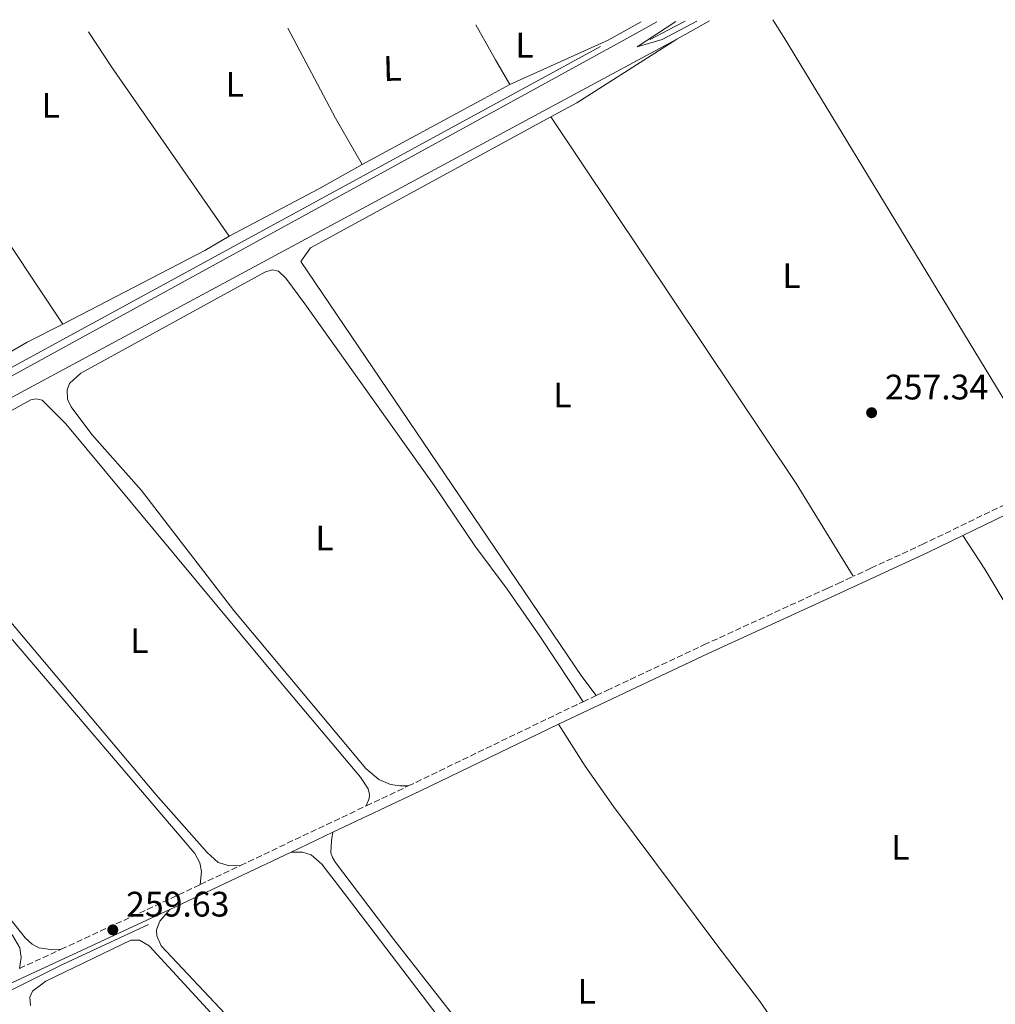
# Model space of a CAD drawing. Units: metres. Extents: x 622581 to 626076, y 4643905 to 4646277.
# Drawn here: x 625363 to 625638, y 4645992 to 4646270 of the extents above; entities that cross this region are included whole.
import ezdxf
from ezdxf.enums import TextEntityAlignment as Align

# ---------------------------------------------------------------- set-up
doc = ezdxf.new("R2010")
doc.units = ezdxf.units.M
doc.header["$MEASUREMENT"] = 0
doc.linetypes.add('DGN Style 3', pattern=[2.435890702152634, 1.739921930109024, -0.6959687720436097])
doc.linetypes.add('DGN Style 7', pattern=[3.4798438602180486, 1.565929737098122, -0.6959687720436097, 0.5219765790327072, -0.6959687720436097])
for name, color, linetype, lineweight in [('Acequia de obra', 4, 'Continuous', 0), ('Acequia sin especificar', 4, 'Continuous', 0), ('Balsa-alberca', 142, 'Continuous', 0), ('Camino', 7, 'DGN Style 3', 0), ('Cota de punto acotado terreno', 7, 'Continuous', 0), ('Curva de nivel intermedia', 30, 'Continuous', 0), ('Etiqueta de uso rústico', 92, 'Continuous', 0), ('Gasoducto', 7, 'Continuous', 13), ('Línea blanca (vial)', 7, 'Continuous', 13), ('Línea de cambio de uso (parcela vista)', 92, 'Continuous', 0), ('Línea eléctrica', 6, 'DGN Style 7', 0), ('Margen derecho', 7, 'Continuous', 0), ('Punto acotado terreno (símbolo)', 7, 'Continuous', 0), ('Tubería', 7, 'Continuous', 0)]:
    doc.layers.add(name, color=color, linetype=linetype, lineweight=lineweight)
doc.styles.add('Style-Arial', font='arial.ttf')

# ---------------------------------------------------------------- blocks, each defined once
blk = doc.blocks.new('5PATER')
at = {"layer": 'Balsa-alberca', "linetype": 'Continuous', "lineweight": 0}
h = blk.add_hatch(color=51, dxfattribs=at)
edge = h.paths.add_edge_path()
edge.add_ellipse((0, 0), major_axis=(-0.1095731443231308, -0.1110710700762829), ratio=0.9994222409660317, start_angle=0, end_angle=360)

msp = doc.modelspace()

# ---------------------------------------------------------------- linework, layer by layer
at = {"layer": 'Acequia de obra', "color": 4, "linetype": 'Continuous', "lineweight": 0, "extrusion": (-0.2112977844707178, 0.4143563553677331, 0.8852468904458998), "elevation": 1793258.950072381, "flags": 128}
msp.add_lwpolyline([(-2667517.417126049, -3412474.405905408), (-2667532.963865058, -3412475.201396602), (-2668003.132529468, -3412487.069265217)], dxfattribs=at)
at = {"layer": 'Acequia de obra', "color": 4, "linetype": 'Continuous', "lineweight": 0, "extrusion": (-0.169926024679213, 0.3319710119345841, 0.9278579596963361), "elevation": 1436369.585258633, "flags": 128}
msp.add_lwpolyline([(-2673406.334679122, -3572979.662577104), (-2673506.793426987, -3572983.362965919), (-2673873.480608648, -3572993.60607119)], dxfattribs=at)
at = {"layer": 'Acequia sin especificar', "color": 4, "linetype": 'Continuous', "lineweight": 0, "extrusion": (0.01569304144653702, 0.008818806986621122, 0.9998379654191424), "elevation": 51047.27838185152, "flags": 128}
msp.add_lwpolyline([(3744053.909002929, -2821088.597856111), (3744053.909002929, -2821099.152712813)], dxfattribs=at)
at = {"layer": 'Acequia sin especificar', "color": 4, "linetype": 'Continuous', "lineweight": 0, "extrusion": (0.4379713577657307, -0.8495588985281722, 0.2939911014102998), "elevation": -3673231.546488444, "flags": 128}
msp.add_lwpolyline([(2685031.847239003, 1130093.011435512), (2685026.345826781, 1130092.938199059), (2685020.709708632, 1130092.718489697)], dxfattribs=at)
at = {"layer": 'Acequia sin especificar', "color": 4, "linetype": 'Continuous', "lineweight": 0}
msp.add_polyline3d([(625236.2199999997, 4645915.439999999, 261.8399999999965), (625220.7999999998, 4645931.289999999, 261.7700000000041), (625228.8600000005, 4645935.199999999, 261.1000000000058), (625246.7599999999, 4645943.08, 260.5399999999936), (625301.0899999999, 4645967.550000001, 260.0200000000041), (625332.8399999999, 4645983.619999999, 259.6900000000023), (625357.2100000001, 4645994.640000001, 259.4700000000012), (625375.1799999997, 4646003.57, 259.320000000007), (625399.4000000004, 4646014.92, 258.9400000000023)], dxfattribs=at)
at = {"layer": 'Camino', "color": 7, "linetype": 'DGN Style 3', "lineweight": 0, "extrusion": (0.004394542753128151, 0.002061782792759016, 0.9999882184534509), "elevation": 12586.12329610202, "flags": 128}
msp.add_lwpolyline([(625514.8459324354, 4646061.635241925), (625518.5759843095, 4646063.385245644)], dxfattribs=at)
at = {"layer": 'Camino', "color": 7, "linetype": 'DGN Style 3', "lineweight": 0, "extrusion": (-0.3817673392842886, 0.8129215127124533, 0.4397866674026077), "elevation": 3538206.125864355, "flags": 128}
msp.add_lwpolyline([(-2541104.664953337, -1732315.831599516), (-2541107.277210614, -1732315.845233117), (-2541152.263888259, -1732316.978462223), (-2541157.439444158, -1732317.010246015), (-2541159.407688663, -1732317.011865991)], dxfattribs=at)
at = {"layer": 'Camino', "color": 7, "linetype": 'DGN Style 3', "lineweight": 0, "extrusion": (0.00346062671897222, 0.001639398588827407, 0.9999926681906118), "elevation": 10040.3599253636, "flags": 128}
msp.add_lwpolyline([(625456.2479159042, 4646038.163262811), (625468.048018279, 4646043.753270322)], dxfattribs=at)
at = {"layer": 'Camino', "color": 7, "linetype": 'DGN Style 3', "lineweight": 0, "extrusion": (-0.1095030221554635, 0.239940437782591, 0.9645919730412019), "elevation": 1046534.998571065, "flags": 128}
msp.add_lwpolyline([(-2497924.413912685, -3826474.119607558), (-2497929.118968451, -3826474.195437888), (-2497963.69219275, -3826474.726250202)], dxfattribs=at)
at = {"layer": 'Camino', "color": 7, "linetype": 'DGN Style 3', "lineweight": 0, "extrusion": (0.003590596238696028, 0.001702138411524233, 0.9999921051405751), "elevation": 10413.14678699604, "flags": 128}
msp.add_lwpolyline([(625409.0671788495, 4646015.155779923), (625420.4372850817, 4646020.545787733)], dxfattribs=at)
at = {"layer": 'Camino', "color": 7, "linetype": 'DGN Style 3', "lineweight": 0, "extrusion": (0.2198031428884208, -0.454626519724861, 0.8631345815915574), "elevation": -1974514.8671396, "flags": 128}
msp.add_lwpolyline([(2585319.661296309, 3375484.59820499), (2585352.233303294, 3375483.944705939), (2585362.955098669, 3375483.845690931)], dxfattribs=at)
at = {"layer": 'Camino', "color": 7, "linetype": 'DGN Style 3', "lineweight": 0, "extrusion": (0.009116363300909347, 0.004212923635943035, 0.9999495703257257), "elevation": 25534.14695649785, "flags": 128}
msp.add_lwpolyline([(625334.6635485535, 4645936.116494265), (625346.4142454128, 4645941.546542455)], dxfattribs=at)
at = {"layer": 'Camino', "color": 7, "linetype": 'DGN Style 3', "lineweight": 0}
for points in [[(625654.8799999991, 4646139.870000001, 257.1000000000058), (625650.3399999995, 4646137.75, 257.1399999999994), (625643.3299999976, 4646134.480000002, 257.1900000000023), (625618.1000000014, 4646122.280000002, 257.1999999999972), (625603.2499999986, 4646115.420000004, 257.5200000000041), (625598.2699999987, 4646113.120000003, 257.6300000000046)], [(625525.7500000005, 4646079.460000001, 258.0200000000042), (625528.75, 4646080.88, 258.0099999999948), (625556.1399999999, 4646093.780000002, 257.8800000000048), (625590.8999999971, 4646109.710000002, 257.7899999999935), (625593.9999999994, 4646111.140000002, 257.7200000000011), (625598.2699999987, 4646113.120000003, 257.6300000000046)]]:
    msp.add_polyline3d(points, dxfattribs=at)
at = {"layer": 'Curva de nivel intermedia', "color": 30, "linetype": 'Continuous', "lineweight": 0, "elevation": 255, "flags": 128}
msp.add_lwpolyline([(625548.2000000007, 4646269.67), (625537.2800000017, 4646262.52), (625544.3300000015, 4646264.599999999), (625554.1600000019, 4646269.769999999)], dxfattribs=at)
at = {"layer": 'Gasoducto', "color": 7, "linetype": 'Continuous', "lineweight": 13, "extrusion": (-0.00201190649803246, 0.001947485867724836, 0.999996079757835), "elevation": 8070.45377130832, "flags": 128}
msp.add_lwpolyline([(623259.7237336166, 4646222.73378097), (625607.6673906334, 4643949.979471027)], dxfattribs=at)
at = {"layer": 'Línea blanca (vial)', "color": 7, "linetype": 'Continuous', "lineweight": 13, "extrusion": (0.08903518821982752, 0.08364945372729916, 0.9925096997761708), "elevation": 444553.8884562975, "flags": 128}
msp.add_lwpolyline([(2958098.033248759, -3609519.947026508), (2957715.732718071, -3609528.132619849), (2957481.926920658, -3609534.517382656)], dxfattribs=at)
at = {"layer": 'Línea de cambio de uso (parcela vista)', "color": 92, "linetype": 'Continuous', "lineweight": 0, "extrusion": (0.7067151162830299, 0.4349241577851358, 0.5580275274499941), "elevation": 2463021.476850232, "flags": 128}
msp.add_lwpolyline([(3629103.383051266, -1655990.645535166), (3629097.558363032, -1655990.681687478), (3628950.868097142, -1655989.307899607)], dxfattribs=at)
at = {"layer": 'Línea de cambio de uso (parcela vista)', "color": 92, "linetype": 'Continuous', "lineweight": 0, "extrusion": (0.1358089814121198, 0.07203627865548835, 0.988112693535141), "elevation": 419894.2629905135, "flags": 128}
msp.add_lwpolyline([(3811481.286962213, -2697210.710965259), (3811496.365834708, -2697210.190576679), (3811525.083701425, -2697210.255625251)], dxfattribs=at)
at = {"layer": 'Línea de cambio de uso (parcela vista)', "color": 92, "linetype": 'Continuous', "lineweight": 0, "extrusion": (0.8237205360298924, 0.4670192916613558, 0.3215236534669761), "elevation": 2685210.143995129, "flags": 128}
msp.add_lwpolyline([(3733345.054772143, -911500.8717575334), (3733333.695480575, -911500.7555891733), (3733325.73272598, -911501.0512904536)], dxfattribs=at)
at = {"layer": 'Línea de cambio de uso (parcela vista)', "color": 92, "linetype": 'Continuous', "lineweight": 0, "extrusion": (0.0577061952900885, -0.07592743817699267, 0.9954421224546514), "elevation": -316427.0519658439, "flags": 128}
msp.add_lwpolyline([(3309447.222322583, 3305533.49900842), (3309436.618096631, 3305535.071869496), (3309407.011449546, 3305541.992458227)], dxfattribs=at)
at = {"layer": 'Línea de cambio de uso (parcela vista)', "color": 92, "linetype": 'Continuous', "lineweight": 0, "extrusion": (0.6501914765330298, 0.4332426304411295, 0.6241409031719118), "elevation": 2419699.739180815, "flags": 128}
msp.add_lwpolyline([(3519683.424357892, -1932615.974136879), (3519697.280756165, -1932615.884543967), (3519781.198609198, -1932616.102126754)], dxfattribs=at)
at = {"layer": 'Línea de cambio de uso (parcela vista)', "color": 92, "linetype": 'Continuous', "lineweight": 0, "extrusion": (0.1676775252259054, 0.1186000970157034, 0.9786819016013231), "elevation": 656162.0748820724, "flags": 128}
msp.add_lwpolyline([(3432162.228210039, -3125477.884458669), (3432150.417660783, -3125477.446250683), (3432092.19706843, -3125477.008042697)], dxfattribs=at)
at = {"layer": 'Línea de cambio de uso (parcela vista)', "color": 92, "linetype": 'Continuous', "lineweight": 0, "extrusion": (0.05203217022118704, -0.03011729706071839, 0.9981911648977014), "elevation": -107128.7004077304, "flags": 128}
msp.add_lwpolyline([(4334554.738403574, 1782974.063429021), (4334561.812626173, 1782969.738735436), (4334591.548119444, 1782954.26963915)], dxfattribs=at)
at = {"layer": 'Línea de cambio de uso (parcela vista)', "color": 92, "linetype": 'Continuous', "lineweight": 0, "extrusion": (0.3162130820404054, -0.5718664631871644, 0.7569531260443485), "elevation": -2459049.533886008, "flags": 128}
msp.add_lwpolyline([(2795707.796541738, 2848859.774857768), (2795699.55130276, 2848859.759554828), (2795660.401837889, 2848860.249248927)], dxfattribs=at)
at = {"layer": 'Línea de cambio de uso (parcela vista)', "color": 92, "linetype": 'Continuous', "lineweight": 0, "extrusion": (-0.01601325586389419, -0.01023302786610593, 0.9998194140830278), "elevation": -57304.48664367534, "flags": 128}
msp.add_lwpolyline([(-3578132.920860925, 3028435.467678348), (-3578163.606186383, 3028435.993892678), (-3578288.056077352, 3028433.362821029)], dxfattribs=at)
at = {"layer": 'Línea de cambio de uso (parcela vista)', "color": 92, "linetype": 'Continuous', "lineweight": 0, "extrusion": (-0.1333651627607234, 0.263595195796016, 0.9553697222097138), "elevation": 1141554.837634333, "flags": 128}
msp.add_lwpolyline([(-2655651.419932052, -3690936.805303847), (-2655637.441586912, -3690936.195986887), (-2655608.89316571, -3690935.654371811)], dxfattribs=at)
at = {"layer": 'Línea de cambio de uso (parcela vista)', "color": 92, "linetype": 'Continuous', "lineweight": 0, "extrusion": (-0.1947708315520261, 0.3837335073886533, 0.9026698834478388), "elevation": 1661324.514663039, "flags": 128}
msp.add_lwpolyline([(-2660589.947580201, -3484203.500560067), (-2660581.988340069, -3484202.91961554), (-2660536.825862708, -3484202.547811042)], dxfattribs=at)
at = {"layer": 'Línea de cambio de uso (parcela vista)', "color": 92, "linetype": 'Continuous', "lineweight": 0}
for points in [[(625525.75, 4646079.460000001, 258.0200000000041), (625521.6500000004, 4646084.880000001, 257.6900000000023), (625442.3899999997, 4646201.970000001, 257.6000000000058), (625445.1100000005, 4646205.76, 257.5), (625512.9600000001, 4646242.710000001, 257.2400000000052)], [(625472.6900000004, 4646053.970000001, 259.1000000000058), (625470.3399999999, 4646053.970000001, 258.6499999999942), (625467.7300000006, 4646054.380000001, 258.6199999999953), (625464.4400000004, 4646055.83, 258.5399999999936), (625460.7800000003, 4646058.939999999, 258.5399999999936), (625438.8700000001, 4646085.17, 257.9499999999971), (625423.54, 4646103.449999999, 258.0599999999977), (625397.4600000001, 4646137.289999999, 257.9799999999959), (625383.4699999997, 4646153.140000001, 257.9799999999959), (625377.5899999999, 4646160.949999999, 257.9499999999971), (625376.5899999999, 4646163.09, 257.9499999999971), (625376.5199999996, 4646165.77, 257.9499999999971), (625377.1600000003, 4646167.529999999, 257.9100000000035), (625380.4000000004, 4646170.439999999, 257.9499999999971), (625432.2199999997, 4646198.890000001, 258.0599999999977), (625434.3700000001, 4646199.59, 258.0599999999977), (625436.0800000001, 4646199.24, 258.0599999999977), (625438.2300000006, 4646197.26, 258.1000000000058), (625443.5099999999, 4646190, 258.0599999999977), (625480.0099999999, 4646138.75, 258.1499999999942), (625491.4900000002, 4646121.75, 258.1499999999942), (625500.5999999996, 4646109.529999999, 258.1499999999942), (625509.7999999998, 4646096.199999999, 258.1499999999942), (625518.6600000003, 4646082.930000001, 258.1499999999942), (625522.0199999996, 4646077.710000001, 258.0399999999936)], [(625375.2599999999, 4646184.289999999, 257.8800000000047), (625365.25, 4646179.130000001, 258.2700000000041), (625348.5099999999, 4646169.52, 258.2400000000052), (625341.9199999999, 4646166.600000001, 258.3899999999995), (625338.8600000005, 4646164.51, 258.6199999999953)], [(625425.4000000004, 4646031.539999999, 259.3099999999977), (625422.3099999997, 4646031.430000001, 258.8300000000018), (625419.0599999997, 4646032.42, 258.7200000000012), (625415.9600000001, 4646035.25, 258.679999999993), (625401.5599999997, 4646051.609999999, 258.3500000000058), (625350.5800000001, 4646112.08, 258.4199999999983), (625329.5599999997, 4646137.99, 258.3800000000047), (625329.2000000002, 4646139.810000001, 258.3500000000058), (625329.4000000004, 4646141.300000001, 258.3500000000058), (625330.6399999997, 4646143.220000001, 258.3500000000058), (625366.25, 4646162.880000001, 258.4600000000065), (625367.7300000006, 4646163.199999999, 258.4600000000065), (625369.4100000003, 4646162.779999999, 258.4600000000065), (625376.0899999999, 4646156.100000001, 258.4600000000065), (625437.2599999999, 4646082.59, 258.4199999999983), (625459.25, 4646056.430000001, 258.6399999999995), (625461.4199999999, 4646053.15, 258.7200000000012), (625461.7800000003, 4646051.550000001, 258.7899999999936), (625461.7199999997, 4646050.439999999, 258.8300000000018), (625460.8899999997, 4646048.380000001, 259.1499999999942)], [(625374.7699999996, 4646007.890000001, 259.7400000000052), (625371.8300000001, 4646007.850000001, 259.5500000000029), (625368.5099999999, 4646008.32, 259.4799999999959), (625366.5999999996, 4646009.300000001, 259.3600000000006), (625364.6699999999, 4646011.130000001, 259.25), (625348.5300000003, 4646031.380000001, 259.1399999999995), (625328.5899999999, 4646055.289999999, 259.0299999999988), (625312.4000000004, 4646076.02, 259.070000000007), (625298.0300000003, 4646092.869999999, 259.1000000000058), (625283.4900000002, 4646110.57, 258.9900000000052), (625282.3300000001, 4646113.34, 258.9499999999971), (625282.2000000002, 4646114.869999999, 258.9499999999971), (625282.6900000004, 4646116.730000001, 258.9499999999971), (625283.75, 4646118.460000001, 258.9499999999971), (625285, 4646119.710000001, 258.9499999999971), (625319.8700000001, 4646138.210000001, 259.0299999999988), (625322.3200000003, 4646138.76, 259.0299999999988), (625326.5199999996, 4646136.66, 259.0299999999988), (625353.8200000003, 4646103.58, 258.8800000000047), (625412.5, 4646034.91, 258.8800000000047), (625413.9500000002, 4646032.289999999, 258.9199999999983), (625414.4299999997, 4646029.880000001, 258.9499999999971), (625414.0300000003, 4646026.15, 259.3600000000006)], [(625629.2100000001, 4646124.630000001, 257.1900000000023), (625635.3600000005, 4646115.140000001, 257.1900000000023), (625649.4299999997, 4646091.689999999, 257.1900000000023), (625665.3700000001, 4646066.300000001, 257.3800000000047), (625686.2000000002, 4646031.449999999, 257.570000000007), (625691.0099999999, 4646023.83, 257.570000000007)], [(625244.7230000002, 4646097.427200001, 259.7165999999997), (625255.6699999999, 4646103.5, 259.6900000000023), (625272.8600000005, 4646112.380000001, 259.6900000000023), (625275.0499999998, 4646112.699999999, 259.7200000000012), (625277.1399999997, 4646112.359999999, 259.7200000000012), (625282.1600000003, 4646107.180000001, 259.7200000000012), (625298.54, 4646088.279999999, 259.7200000000012), (625313.5300000003, 4646070.180000001, 259.7200000000012), (625361.1699999999, 4646011.699999999, 259.8000000000029), (625363.1100000005, 4646008.27, 259.8300000000018), (625363.5199999996, 4646005.630000001, 259.8300000000018), (625363.0199999996, 4646002.460000001, 259.8699999999953)], [(625515.0700000003, 4646071.4, 258.1100000000006), (625522.5899999999, 4646059.57, 258.1100000000006), (625530.5999999996, 4646048.17, 258.1999999999971), (625559.7400000002, 4646009.15, 258.570000000007), (625571.8200000003, 4645993.4, 258.570000000007), (625582.4299999997, 4645977.91, 258.4799999999959), (625588.8899999997, 4645969.41, 258.429999999993)], [(625588.8899999997, 4645969.41, 258.429999999993), (625594.4199999999, 4645962.130000001, 258.3899999999995), (625595.3099999997, 4645960.439999999, 258.3899999999995), (625595.4900000002, 4645959.460000001, 258.3899999999995), (625595.2400000002, 4645958.480000001, 258.3899999999995), (625593.6200000001, 4645957.300000001, 258.3899999999995), (625573.4900000002, 4645948.289999999, 258.3899999999995), (625536.4100000003, 4645933.17, 258.3899999999995), (625533.2800000003, 4645932.16, 258.3899999999995), (625531.2999999998, 4645931.970000001, 258.3899999999995), (625529.4500000002, 4645931.99, 258.3899999999995), (625527.8300000001, 4645932.730000001, 258.3899999999995), (625521.7199999997, 4645940.25, 258.4799999999959), (625502.6600000003, 4645967.699999999, 258.570000000007), (625491.7000000002, 4645981.189999999, 258.570000000007), (625468.6900000004, 4646010.619999999, 258.7599999999948), (625452.2300000006, 4646032.369999999, 258.6699999999983), (625451.3600000005, 4646033.800000001, 258.7599999999948), (625450.8799999999, 4646035.109999999, 258.7599999999948), (625451.0800000001, 4646038.58, 258.7599999999948), (625451.4900000002, 4646040.9, 259.1999999999971)], [(625439.6600000003, 4646035.289999999, 259.25), (625442.8600000005, 4646035.34, 259.25), (625445.3200000003, 4646034.59, 259.3600000000006), (625448.3399999999, 4646031.91, 259.3600000000006), (625454.5999999996, 4646023.699999999, 259.4400000000023), (625507.6399999997, 4645954.100000001, 260.0899999999965)], [(625439.0099999999, 4645970.65, 259.429999999993), (625403.0499999998, 4646008.859999999, 259.320000000007), (625401.7800000003, 4646011.67, 259.320000000007), (625401.7199999997, 4646013.42, 259.2899999999936), (625402.6500000004, 4646015.850000001, 259.3600000000006), (625405.4900000002, 4646019.09, 259.4100000000035)], [(625366.1399999997, 4645992.039999999, 259.8800000000047), (625365.9600000001, 4645994.380000001, 259.8800000000047), (625366.6799999997, 4645996.07, 259.8500000000058), (625370.4699999997, 4645998.91, 259.8099999999977), (625394.4299999997, 4646010.49, 259.5800000000018), (625396.8799999999, 4646010.449999999, 259.6199999999953), (625399.6600000003, 4646008.92, 259.6600000000035), (625432.4600000001, 4645973.199999999, 259.5800000000018)]]:
    msp.add_polyline3d(points, dxfattribs=at)
at = {"layer": 'Línea eléctrica', "color": 6, "linetype": 'DGN Style 7', "lineweight": 0, "extrusion": (-0.1184184797764297, -0.1178693645397441, 0.9859431406275091), "elevation": -621367.2049282293, "flags": 128}
msp.add_lwpolyline([(-2852316.199208636, 3668261.460916631), (-2852277.8026582, 3668261.221512062), (-2850417.142553806, 3668275.525935113)], dxfattribs=at)
at = {"layer": 'Línea eléctrica', "color": 6, "linetype": 'DGN Style 7', "lineweight": 0, "extrusion": (0.6515384298039874, 0.6544400692205804, 0.3836741720354874), "elevation": 3447730.236832678, "flags": 128}
msp.add_lwpolyline([(2835468.085812895, -1432143.097569556), (2835374.082703843, -1432143.216685688), (2833368.923553184, -1432140.119666244)], dxfattribs=at)
at = {"layer": 'Margen derecho', "color": 7, "linetype": 'Continuous', "lineweight": 0, "extrusion": (-0.4007900400456251, 0.8478863805000477, 0.3470677593248251), "elevation": 3688730.034595706, "flags": 128}
msp.add_lwpolyline([(-2550966.663629279, -1364817.017377911), (-2550994.025457488, -1364817.1346687), (-2551037.17961106, -1364818.179623001)], dxfattribs=at)
at = {"layer": 'Margen derecho', "color": 7, "linetype": 'Continuous', "lineweight": 0, "extrusion": (0.003450543906045792, 0.001636310339426349, 0.9999927080910268), "elevation": 10019.71069935164, "flags": 128}
msp.add_lwpolyline([(625435.0421027513, 4646025.114540848), (625446.8722048514, 4646030.724548358)], dxfattribs=at)
at = {"layer": 'Margen derecho', "color": 7, "linetype": 'Continuous', "lineweight": 0, "extrusion": (0.003823105298518794, 0.001812534557430646, 0.9999910492521195), "elevation": 11071.46887573572, "flags": 128}
msp.add_lwpolyline([(625399.9277096459, 4646006.654306236), (625434.0980716269, 4646022.854332845)], dxfattribs=at)
at = {"layer": 'Margen derecho', "color": 7, "linetype": 'Continuous', "lineweight": 0}
for points in [[(625629.2100000002, 4646124.63, 257.1900000000023), (625644.4999999988, 4646132.020000001, 257.1900000000023), (625728.7199999982, 4646171.270000001, 256.5399999999936), (625751.7299999995, 4646182.489999999, 256.550000000003), (625782.6599999999, 4646197.270000001, 256.1699999999983)], [(625515.0700000008, 4646071.399999999, 258.1100000000007), (625516.7399999981, 4646072.200000001, 258.0700000000069), (625557.2899999989, 4646091.31, 257.8800000000048), (625592.0399999992, 4646107.239999999, 257.7899999999935), (625619.2699999983, 4646119.820000002, 257.1999999999972), (625629.2100000002, 4646124.63, 257.1900000000023)], [(625218.4100000008, 4645932.000000002, 262.4799999999959), (625222.11, 4645934.04, 262.179999999993), (625238.5699999998, 4645941.160000001, 261.429999999993), (625265.3500000017, 4645953.07, 261.1999999999971), (625287.6999999991, 4645963.760000004, 260.9100000000036), (625309.0499999997, 4645973.510000004, 260.4700000000013), (625349.2399999981, 4645993.090000001, 260.0399999999937), (625405.4899999987, 4646019.090000001, 259.4100000000035)]]:
    msp.add_polyline3d(points, dxfattribs=at)
at = {"layer": 'Tubería', "color": 7, "linetype": 'Continuous', "lineweight": 0, "extrusion": (-0.4689418474877529, 0.8605363411042761, 0.1989239787296598), "elevation": 3704991.395510769, "flags": 128}
msp.add_lwpolyline([(-2772542.08706894, -751780.6226544386), (-2772531.394324115, -751780.3165366512), (-2772096.969488767, -751774.1844866112), (-2772058.620911301, -751773.6431688874)], dxfattribs=at)

# ---------------------------------------------------------------- block references
at = {"layer": 'Punto acotado terreno (símbolo)', "color": 7, "linetype": 'Continuous', "lineweight": 0, "xscale": 10, "yscale": 10, "zscale": 10}
for p in [(625603.4400000009, 4646159.270000001, 257.3399999999965), (625389.3799999976, 4646013.38, 259.6300000000051)]:
    msp.add_blockref('5PATER', p, dxfattribs=at)

# ---------------------------------------------------------------- texts
at = {"layer": 'Cota de punto acotado terreno', "color": 7, "linetype": 'Continuous', "lineweight": 0, "style": 'Style-Arial'}
for s, p in [('257.34', (625607.1900000019, 4646163.020000001, 257.3399999999965)), ('259.63', (625393.1299999986, 4646017.13, 259.6300000000047))]:
    msp.add_text(s, height=7.000000000000002, dxfattribs=at).set_placement(p)
at = {"layer": 'Etiqueta de uso rústico', "color": 92, "linetype": 'Continuous', "lineweight": 0, "style": 'Style-Arial'}
for p in [(625505.5414203769, 4646262.950009997, 256.820000000007), (625423.7614203807, 4646251.900009996, 257.3500000000058), (625371.8814203775, 4646246.000009998, 257.5899999999965), (625580.8614203781, 4646197.930009998, 256.929999999993), (625516.1914203798, 4646164.260009999, 257.4499999999971), (625449.1114203776, 4646123.950009998, 258.1000000000058), (625396.8514203812, 4646094.990009997, 258.4100000000035), (625611.5314203792, 4646036.66001, 258), (625523.0914203776, 4645996.060009998, 258.5599999999977)]:
    msp.add_text('L', height=7.000000000000002, dxfattribs=at).set_placement(p, align=Align.MIDDLE_CENTER)
msp.add_text('L', height=7.000000000000002, rotation=1.6, dxfattribs=at).set_placement((625468.2424071875, 4646256.410826464, 257.1300000000047), align=Align.MIDDLE_CENTER)

doc.saveas('drawing.dxf')
